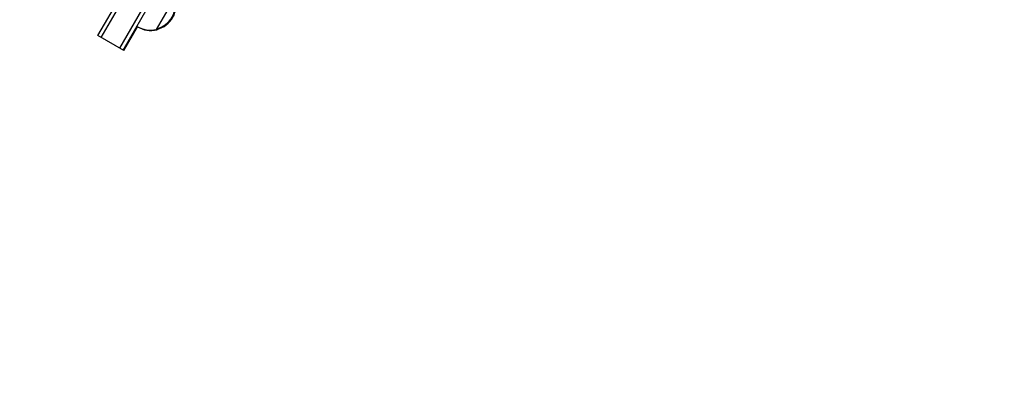
# Model space of a CAD drawing. Units: millimetres. Extents: x -5042 to 4460, y -2743 to 3123.
# Drawn here: x -2419 to -1773, y -1475 to -1226 of the extents above; entities that cross this region are included whole.
import ezdxf

# ---------------------------------------------------------------- set-up
doc = ezdxf.new("R2010")
doc.units = ezdxf.units.MM
doc.header["$LTSCALE"] = 20
doc.linetypes.add('HIDDEN', pattern=[9.525, 6.35, -3.175])
doc.layers.add('2d', color=230, linetype='Continuous')
doc.layers.add('EN-Free_Space_Hatch', color=10, linetype='HIDDEN')

msp = doc.modelspace()

# ---------------------------------------------------------------- hatches: boundary and pattern name
at = {"layer": 'EN-Free_Space_Hatch'}
h = msp.add_hatch(dxfattribs=at)
h.set_pattern_fill('ANSI31', color=256, scale=100, angle=51)
h.paths.add_polyline_path([(2810, 990.79, 0.194971), (1417.41, 1555.28), (1105.11, 1555.28, 1), (1105.11, -444.72), (1417.41, -444.72), (2188.37, -1192.63, 1), (3580.96, 242.89)])
h.paths.add_polyline_path([(-3061.11, 1236.72, 1), (-2061.11, 1236.72, 1)])

# ---------------------------------------------------------------- linework, layer by layer
at = {"layer": '2d'}
for p, q in [((-2367.35, -1236.66), (-2117.35, -803.65)), ((-2365.18, -1237.91), (-2115.18, -804.9)), ((-2353.06, -1244.91), (-2103.06, -811.9)), ((-2350.89, -1246.16), (-2100.89, -813.15)), ((-2316.83, -1211.16), (-2329.18, -1232.55)), ((-2350.44, -1246.43), (-2341.44, -1230.84)), ((-2328.3, -1232.08), (-2328.73, -1232.82)), ((-2350.44, -1246.43), (-2367.35, -1236.66))]:
    msp.add_line(p, q, dxfattribs=at)
for centre, start, end in [((-2333.39, -1215.86), 284.85439, 15.14561), ((-2332.94, -1216.13), 284.85439, 15.14561), ((-2333.12, -1216.01), 238.93975, 283.42295), ((-2332.68, -1216.29), 238.93975, 283.42295)]:
    msp.add_arc(centre, 17, start, end, dxfattribs=at)

doc.saveas('drawing.dxf')
